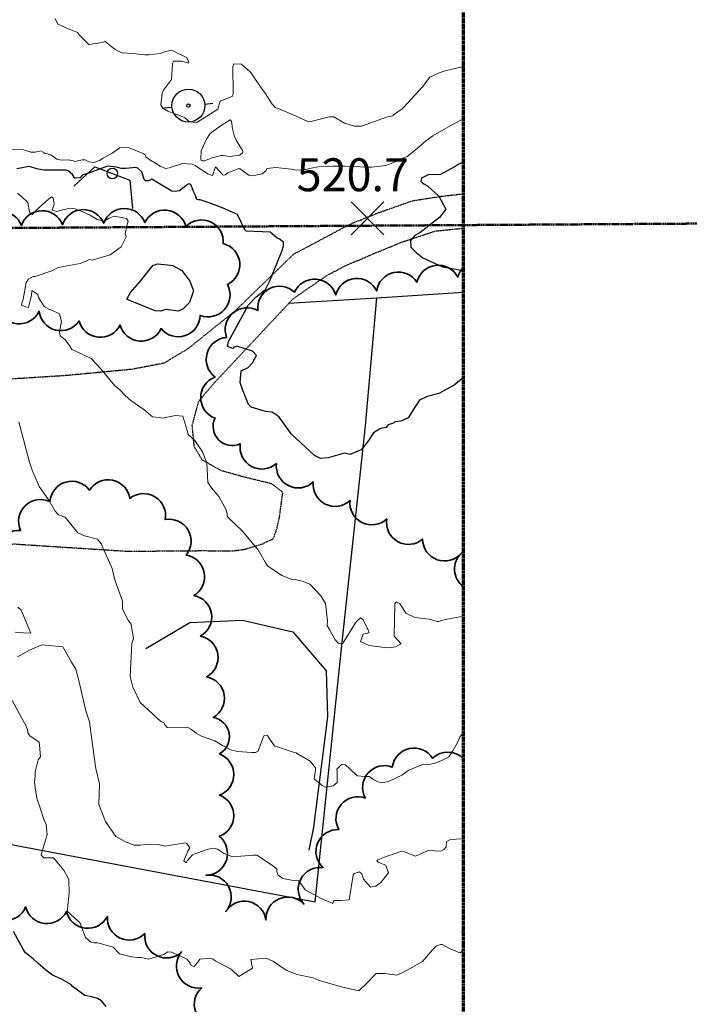
# Model space of a CAD drawing. Extents: x 0 to 2925959, y 0 to 1156707.
# Drawn here: x 2912754 to 2912917, y 1123527 to 1123766 of the extents above; entities that cross this region are included whole.
import ezdxf
from ezdxf import colors
from ezdxf.entities.mleader import LeaderData, LeaderLine
from ezdxf.math import Vec2, Vec3

# ---------------------------------------------------------------- set-up
doc = ezdxf.new("R2010")
doc.units = 0
doc.header["$LTSCALE"] = 0.2
doc.header["$MEASUREMENT"] = 0
doc.linetypes.add('CENTER', pattern=[2, 1.25, -0.25, 0.25, -0.25])
doc.linetypes.add('DASHED', pattern=[0.75, 0.5, -0.25])
for name, color, linetype, lineweight in [('C-SITE-BNDY', 1, 'DASHED', 50), ('G-ANNO-MATC', 7, 'CENTER', 70), ('G-ANNO-NOTE', 7, 'Continuous', 35), ('VA-DRIV-UPVD', 8, 'DASHED', 25), ('VA-TOPO-SPOT', 8, 'Continuous', 18), ('VI-AERI-REFR', 7, 'Continuous', 25), ('VI-TOPO-REFR', 7, 'Continuous', 25)]:
    doc.layers.add(name, color=color, linetype=linetype, lineweight=lineweight)
for name, color, linetype, lineweight, transparency in [('VA-POWR-POLE', 252, 'Continuous', 25, 0.6), ('VA-SITE-FENC', 252, 'FENCE', 25, 0.6), ('VA-SITE-TREE', 64, 'Continuous', 35, 0.6), ('VA-TOPO-MAJR', 49, 'Continuous', 25, 0.6), ('VA-TOPO-MINR', 47, 'Continuous', 18, 0.6)]:
    doc.layers.add(name, color=color, linetype=linetype, lineweight=lineweight, transparency=transparency)
doc.layers.add('VA-STRM-HWAL', color=7, linetype='Continuous')
doc.styles.add('10 Point Text', font='tahoma.ttf')
doc.styles.add('12 Point Text', font='tahoma.ttf', dxfattribs={"height": 0.12})
doc.styles.add('Arial', font='arial.ttf')
doc.linetypes.add('FENCE', pattern='A,1,["X",Arial,S=0.09375,R=0,X=-0.04,Y=-0.06],0', length=1)
picture_1 = doc.add_image_def('image1.jpg', size_in_pixel=(16546, 10329))
picture_2 = doc.add_image_def('image2.jpg', size_in_pixel=(7906, 7684))

# ---------------------------------------------------------------- blocks, each defined once
blk = doc.blocks.new('UTILITY_POLE')
for p, q in [((-0.06, 0), (-0.04, 0)), ((0.04, 0), (0.06, 0))]:
    blk.add_line(p, q)
for radius in [0.04, 0.004]:
    blk.add_circle((0, 0), radius)
blk = doc.blocks.new('CULVERT')
for p, q in [((-0.0622, 0.0763), (0, 0.0452)), ((0, 0.0452), (0, -0.0452)), ((0, -0.0452), (-0.0622, -0.0763))]:
    blk.add_line(p, q)
blk.add_circle((0, 0), 0.0128)
blk = doc.blocks.new('SPOT_ELEVATION')
for p, q in [((-0.04, 0.04), (0.04, -0.04)), ((-0.04, -0.04), (0.04, 0.04))]:
    blk.add_line(p, q)

msp = doc.modelspace()

# ---------------------------------------------------------------- linework, layer by layer
at = {"layer": 'C-SITE-BNDY', "flags": 128}
msp.add_lwpolyline([(2913832.586, 1125440.571), (2914163.594, 1125357.336), (2914413.662, 1125382.571), (2914691.521, 1125405.052), (2914945.406, 1125455.934), (2915105.851, 1125579.933), (2915295.304, 1125574.714), (2915614.877, 1125481.668), (2915855.423, 1125449.577), (2916228.754, 1125457.092), (2916505.17, 1125457.341), (2916717.001, 1125418.046), (2916853.486, 1125335.603), (2916853.596, 1125213.551), (2916781.896, 1125109.381), (2916606.054, 1125044.605), (2916329.642, 1125044.356), (2915938.346, 1125054.774), (2915626.06, 1125025.775), (2915263.55, 1124960.831), (2915012.304, 1124917.528), (2914653.925, 1124863.652), (2914542.929, 1124694.045), (2914432.569, 1124750.442), (2914188.614, 1124904.786), (2913838.311, 1125063.648), (2913572.561, 1125181.873), (2913569.607, 1125181.871), (2913570.477, 1125180.828), (2913590.512, 1123720.894), (2912012.837, 1123710.82), (2909188.855, 1123706.795), (2909181.97, 1124794.335), (2909200.267, 1126235.008), (2909230.178, 1126465.62), (2909244.988, 1127928.805), (2909246.703, 1128098.309), (2909247.867, 1128098.655), (2909250.137, 1128232.584), (2909251.125, 1128330.103), (2909516.79, 1128398.252), (2909861.37, 1128441.639), (2910290.695, 1128455.874), (2910607.476, 1128465.833), (2910856.558, 1128463.64), (2911107.208, 1128238.145), (2911416.272, 1127857.909), (2911890.601, 1127330.636), (2912311.036, 1126853.575), (2912918.415, 1126149.908), (2912975.834, 1126093.138), (2913106.898, 1126053.771), (2913387.124, 1125806.329), (2913602.708, 1125587.546), (2913832.586, 1125440.571)], close=True, dxfattribs=at)
at = {"layer": 'G-ANNO-MATC'}
msp.add_lwpolyline([(2909012.059, 1128989.948), (2909012.059, 1122469.948), (2912862.059, 1122469.948), (2912862.059, 1128989.948)], close=True, dxfattribs=at)
at = {"layer": 'VA-DRIV-UPVD', "flags": 128}
for points in [[(2912862.059, 1123723.795), (2912856.034, 1123723.082), (2912849.562, 1123722.07), (2912840.887, 1123719.003), (2912834.113, 1123716.244), (2912824.371, 1123711.016), (2912820.828, 1123709.188), (2912806.613, 1123695.394), (2912795.057, 1123686.131), (2912789.265, 1123682.655), (2912781.461, 1123681.179), (2912765.149, 1123679.638), (2912746.399, 1123678.472), (2912717.643, 1123677.1), (2912687.093, 1123676.516), (2912671.604, 1123677.133), (2912664.999, 1123677.132), (2912659.342, 1123675.805), (2912657.107, 1123672.981), (2912657.162, 1123668.605), (2912657.57, 1123659.159)], [(2912730.517, 1123638.294), (2912753.015, 1123638.758), (2912780.433, 1123636.993), (2912798.708, 1123637.14), (2912805.923, 1123637.068), (2912808.917, 1123637.47), (2912813.237, 1123638.78), (2912815.895, 1123640.07), (2912816.679, 1123642.227), (2912817.371, 1123645.194), (2912818.187, 1123651.284), (2912815.567, 1123653.358), (2912809.063, 1123654.939), (2912803.207, 1123656.568), (2912798.595, 1123659.185), (2912796.691, 1123662.403), (2912796.181, 1123667.544), (2912797.769, 1123673.44), (2912801.243, 1123677.576), (2912810.841, 1123687.828), (2912820.68, 1123698.325), (2912828.916, 1123704.021), (2912832.862, 1123706.096), (2912838.545, 1123708.599), (2912847.093, 1123712.11), (2912855.246, 1123714.805), (2912861.641, 1123715.452), (2912862.059, 1123715.48)]]:
    msp.add_lwpolyline(points, dxfattribs=at)
at = {"layer": 'VA-SITE-FENC', "flags": 128}
for points in [[(2912819.535, 1123697.298), (2912841.025, 1123698.553), (2912862.059, 1123699.922)], [(2912617.394, 1123395.282), (2912636.191, 1123426.897), (2912654.583, 1123457.888), (2912682.339, 1123504.091), (2912702.127, 1123537.786), (2912718.361, 1123565.129), (2912721.712, 1123571.478), (2912804.966, 1123555.738), (2912826.065, 1123551.775), (2912832.473, 1123613.382), (2912838.231, 1123667.448), (2912841.025, 1123698.553)], [(2912784.927, 1123613.37), (2912795.63, 1123619.693), (2912808.402, 1123620.252), (2912820.617, 1123617.409), (2912828.722, 1123607.927), (2912829.061, 1123596.75), (2912825.602, 1123569.951), (2912824.474, 1123564.346)]]:
    msp.add_lwpolyline(points, dxfattribs=at)
at = {"layer": 'VA-SITE-TREE', "linetype": 'Continuous', "flags": 128}
for points in [[(2912744.689, 1123715.975, -0.7), (2912754.687, 1123716.164, -0.7), (2912764.686, 1123716.311, -0.7), (2912774.678, 1123716.701, -0.7), (2912784.677, 1123716.838, -0.7), (2912794.633, 1123715.898, -0.7), (2912803.728, 1123711.741, -0.7), (2912804.723, 1123701.791, -0.7), (2912798.1, 1123694.298, -0.7), (2912788.625, 1123691.102, -0.7), (2912778.664, 1123691.991, -0.7), (2912768.711, 1123692.955, -0.7), (2912758.993, 1123695.313, -0.7), (2912749.032, 1123696.196, -0.7)], [(2912862.059, 1123628.374, -0.4686475), (2912861.56, 1123636.538, -0.7), (2912852.151, 1123639.927, -0.7), (2912843.446, 1123644.849, -0.7), (2912834.517, 1123649.35, -0.7), (2912825.578, 1123653.834, -0.7), (2912816.625, 1123658.288, -0.7), (2912807.856, 1123663.094, -0.7), (2912801.718, 1123669.327, -0.7), (2912801.751, 1123679.327, -0.7), (2912804.54, 1123688.93, -0.7), (2912812.124, 1123695.448, -0.7), (2912821.056, 1123699.944, -0.7), (2912831.033, 1123699.258, -0.7), (2912840.984, 1123700.247, -0.7), (2912850.763, 1123702.335, -0.7), (2912860.682, 1123703.606, -0.1282095), (2912862.059, 1123705.91)], [(2912750.246, 1123632.972, -0.7), (2912754.502, 1123642.021, -0.7), (2912761.626, 1123649.038, -0.7), (2912771.233, 1123651.814, -0.7), (2912781.029, 1123649.804, -0.7), (2912789.608, 1123644.666, -0.7), (2912794.691, 1123636.054, -0.7), (2912796.604, 1123626.239, -0.7), (2912798.19, 1123616.365, -0.7), (2912799.677, 1123606.477, -0.7), (2912801.31, 1123596.611, -0.7), (2912802.78, 1123587.725, -0.7), (2912802.771, 1123577.725, -0.7), (2912802.762, 1123567.725, -0.7), (2912799.547, 1123558.256, -0.7), (2912804.315, 1123549.466, -0.7), (2912814.094, 1123547.373, -0.7), (2912823.305, 1123551.268, -0.7), (2912827.957, 1123560.119, -0.7), (2912831.79, 1123569.356, -0.7), (2912838.243, 1123576.995, -0.7), (2912844.784, 1123584.559, -0.7), (2912854.553, 1123586.696, -0.4127866), (2912862.059, 1123586.577)], [(2912802.11, 1123521.578, -0.7), (2912798.497, 1123530.903, -0.7), (2912793.618, 1123539.632, -0.7), (2912784.662, 1123544.08, -0.7), (2912775.584, 1123548.275, -0.7), (2912765.655, 1123549.468, -0.7), (2912755.714, 1123550.55, -0.7), (2912745.723, 1123550.977, -0.7)]]:
    msp.add_lwpolyline(points, format="xyb", dxfattribs=at)
at = {"layer": 'VA-TOPO-MAJR', "flags": 128}
for points, elevation in [([(2912862.059, 1123731.605), (2912860.739, 1123730.988), (2912860.074, 1123730.483), (2912856.342, 1123728.419), (2912853.678, 1123728.524), (2912851.91, 1123727.653), (2912851.688, 1123726.869), (2912852.463, 1123726.228), (2912853.347, 1123725.783), (2912856.078, 1123723.271), (2912857.245, 1123721.157), (2912857.795, 1123720.081), (2912857.287, 1123719.43), (2912856.209, 1123718.108), (2912851.428, 1123714.371), (2912850.264, 1123713.699), (2912849.232, 1123712.493), (2912849.249, 1123710.84), (2912850.57, 1123709.578), (2912852.23, 1123708.325), (2912856.999, 1123706.081), (2912857.924, 1123705.903), (2912861.533, 1123705.267), (2912862.059, 1123705.164)], 520), ([(2912862.059, 1123679.182), (2912859.805, 1123677.364), (2912856.079, 1123675.355), (2912853.221, 1123674.599), (2912851.399, 1123673.673), (2912850.391, 1123672.22), (2912848.646, 1123669.425), (2912846.875, 1123668.583), (2912845.42, 1123668.406), (2912845.099, 1123668.072), (2912843.804, 1123667.675), (2912843.283, 1123667.056), (2912841.943, 1123666.838), (2912840.203, 1123665.74), (2912838.83, 1123663.666), (2912837.215, 1123661.623), (2912834.458, 1123660.517), (2912833.172, 1123660.817), (2912829.228, 1123659.714), (2912827.327, 1123659.559), (2912826.515, 1123659.891), (2912825.767, 1123660.32), (2912820.288, 1123665.47), (2912817.311, 1123669.535), (2912816.458, 1123670.212), (2912815.51, 1123670.785), (2912813.956, 1123670.954), (2912810.538, 1123672.03), (2912809.89, 1123672.628), (2912808.375, 1123676.275), (2912807.789, 1123678.011), (2912808.062, 1123680.797), (2912809.795, 1123681.653), (2912810.834, 1123682.784), (2912811.756, 1123684.547), (2912810.846, 1123685.593), (2912807.049, 1123686.856), (2912806.279, 1123686.546), (2912806.022, 1123686.239), (2912804.755, 1123686.735), (2912805.016, 1123687.948), (2912808.844, 1123695.08), (2912809.803, 1123696.809), (2912811.594, 1123698.736), (2912813.992, 1123700.618), (2912815.071, 1123702.693), (2912818.051, 1123710.059), (2912818.39, 1123711.162), (2912818.355, 1123712.102), (2912817.306, 1123712.93), (2912816.783, 1123713.072), (2912815.094, 1123714.526), (2912809.31, 1123714.771), (2912809, 1123715.122), (2912807.15, 1123718.849), (2912803.711, 1123720.331), (2912801.579, 1123721.195), (2912800.319, 1123721.677), (2912798.076, 1123722.378), (2912797.647, 1123722.351), (2912797.323, 1123722.462), (2912796.982, 1123723.401), (2912796.536, 1123724.252), (2912795.816, 1123726.143), (2912795.34, 1123726.255), (2912794.909, 1123726.064), (2912794.644, 1123725.769), (2912793.074, 1123724.557), (2912791.94, 1123724.42), (2912791.26, 1123724.524), (2912788.647, 1123726.043), (2912786.37, 1123727.389), (2912785.588, 1123727.023), (2912784.863, 1123726.991), (2912784.492, 1123727.333), (2912783.959, 1123729.213), (2912783.221, 1123729.82), (2912782.961, 1123730.091), (2912782.387, 1123730.21), (2912780.828, 1123730.113), (2912780.071, 1123729.978), (2912778.897, 1123730.018), (2912777.817, 1123730.281), (2912775.609, 1123730.572), (2912771.444, 1123729.019), (2912769.472, 1123728.388), (2912768.985, 1123727.726), (2912767.635, 1123727.663), (2912767.086, 1123728.535), (2912766.034, 1123729.443), (2912765.57, 1123729.586), (2912762.698, 1123729.626), (2912760.158, 1123729.617), (2912758.786, 1123729.823), (2912756.613, 1123730.459), (2912753.589, 1123729.913)], 520), ([(2912775.273, 1123526.379), (2912774.15, 1123527.742), (2912773.184, 1123528.341), (2912771.823, 1123528.693), (2912770.114, 1123529.071), (2912767.093, 1123531.191), (2912766.684, 1123531.716), (2912764.436, 1123532.994), (2912762.243, 1123533.961), (2912760.63, 1123535.208), (2912758.649, 1123536.89), (2912757.529, 1123537.957), (2912755.664, 1123539.414), (2912755.094, 1123540.312), (2912752.801, 1123544.631)], 510)]:
    msp.add_lwpolyline(points, dxfattribs=dict(at, elevation=elevation))
at = {"layer": 'VA-TOPO-MAJR', "elevation": 520, "flags": 128}
msp.add_lwpolyline([(2912780.753, 1123698.007), (2912780.28, 1123698.222), (2912781.154, 1123699.841), (2912783.465, 1123702.463), (2912786.669, 1123706.507), (2912787.077, 1123706.601), (2912787.73, 1123706.817), (2912790.212, 1123706.595), (2912791.494, 1123706.397), (2912793.628, 1123705.244), (2912795.567, 1123702.615), (2912796.527, 1123700.24), (2912795.554, 1123697.43), (2912793.951, 1123695.862), (2912792.836, 1123695.318), (2912789.654, 1123695.76), (2912788.552, 1123695.317), (2912787.161, 1123695.387), (2912782.367, 1123697.381), (2912780.753, 1123698.007)], close=True, dxfattribs=at)
at = {"layer": 'VA-TOPO-MINR', "flags": 128}
for points, elevation in [([(2912862.059, 1123754.79), (2912857.647, 1123753.719), (2912856.129, 1123753.265), (2912853.914, 1123752.163), (2912852.106, 1123749.863), (2912847.532, 1123744.782), (2912847.185, 1123744.503), (2912845.086, 1123743.032), (2912844.89, 1123742.814), (2912843.608, 1123742.508), (2912837.325, 1123740.312), (2912835.577, 1123740.273), (2912833.179, 1123741.025), (2912830.585, 1123742.566), (2912829.542, 1123742.576), (2912825.012, 1123741.39), (2912824.459, 1123741.328), (2912824.291, 1123741.378), (2912821.425, 1123742.726), (2912816.924, 1123744.648), (2912816.443, 1123744.77), (2912815.638, 1123745.663), (2912813.911, 1123748.313), (2912812.805, 1123749.797), (2912810.37, 1123753.416), (2912808.174, 1123755.314), (2912806.298, 1123755.399), (2912806.012, 1123754.738), (2912806.006, 1123754.09), (2912806.161, 1123748.95), (2912806.166, 1123748.201), (2912805.954, 1123747.551), (2912802.961, 1123746.335), (2912802.363, 1123744.4), (2912797.297, 1123741.143), (2912795.546, 1123741.336), (2912794.382, 1123742.27), (2912793.363, 1123742.768), (2912790.288, 1123743.958), (2912789.034, 1123744.666), (2912788.588, 1123745.477), (2912788.856, 1123748.296), (2912789.185, 1123749.056), (2912791.165, 1123751.649), (2912791.358, 1123755.41), (2912791.657, 1123756.092), (2912793.634, 1123756.036), (2912795.3, 1123755.602), (2912795.329, 1123755.713), (2912794.838, 1123756.953), (2912794.628, 1123757.058), (2912792.13, 1123758.298), (2912791.194, 1123758.733), (2912789.781, 1123758.462), (2912788.401, 1123757.912), (2912785.663, 1123757.582), (2912785.123, 1123757.624), (2912784.668, 1123757.582), (2912781.771, 1123757.959), (2912779.076, 1123758.133), (2912777.451, 1123758.881), (2912775.022, 1123760.839), (2912774.311, 1123760.598), (2912771.04, 1123760.152), (2912768.772, 1123762.383), (2912768.322, 1123763.034), (2912766.113, 1123763.962), (2912763.549, 1123765.035), (2912762.86, 1123766.444)], 524), ([(2912862.059, 1123742.044), (2912859.564, 1123740.761), (2912858.423, 1123740.097), (2912857.322, 1123739.47), (2912854.614, 1123737.916), (2912852.905, 1123736.68), (2912851.421, 1123735.356), (2912849.558, 1123733.811), (2912848.357, 1123732.915), (2912847.562, 1123732.566), (2912846.748, 1123732.091), (2912843.175, 1123730.726), (2912839.787, 1123730.353), (2912839.005, 1123730.33), (2912837.085, 1123730.43), (2912833.343, 1123730.553), (2912832.22, 1123730.569), (2912830.313, 1123730.589), (2912826.755, 1123730.38), (2912825.048, 1123730.081), (2912823.065, 1123729.579), (2912820.993, 1123729.644), (2912820.252, 1123729.796), (2912816.52, 1123730.239), (2912814.336, 1123729.966), (2912814.118, 1123729.468), (2912813.206, 1123728.687), (2912810.884, 1123728.238), (2912809.893, 1123728.37), (2912807.649, 1123729.984), (2912807.362, 1123729.876), (2912804.792, 1123728.968), (2912804.193, 1123728.447), (2912803.659, 1123728.399), (2912801.807, 1123730.428), (2912801.089, 1123728.292), (2912799.941, 1123728.707), (2912797.014, 1123730.669), (2912796.949, 1123730.706), (2912796.178, 1123731.051), (2912793.788, 1123731.171), (2912790.623, 1123730.193), (2912789.68, 1123730.01), (2912788.37, 1123730.53), (2912786.646, 1123731.696), (2912786.413, 1123731.742), (2912784.882, 1123732.858), (2912784.821, 1123733.239), (2912784.448, 1123733.527), (2912780.714, 1123735.106), (2912779.527, 1123735.192), (2912778.597, 1123734.974), (2912776.742, 1123733.74), (2912774.561, 1123732.514), (2912773.627, 1123731.965), (2912772.275, 1123731.445), (2912771.058, 1123731.637), (2912770.203, 1123732.089), (2912769.414, 1123732.1), (2912767.631, 1123731.687), (2912767.339, 1123731.816), (2912766.086, 1123732.096), (2912764.405, 1123732.026), (2912763.282, 1123732.263), (2912761.837, 1123733.317), (2912761.051, 1123733.59), (2912760.501, 1123733.649), (2912759.94, 1123733.936), (2912759.383, 1123734.275), (2912758.022, 1123734), (2912756.969, 1123733.968), (2912755.243, 1123734.555), (2912751.53, 1123734.622)], 522), ([(2912862.059, 1123621.211), (2912859.392, 1123620.746), (2912857.587, 1123620.399), (2912856.013, 1123619.923), (2912855.678, 1123619.882), (2912853.719, 1123620.507), (2912850.243, 1123620.92), (2912848.033, 1123621.95), (2912846.637, 1123624.254), (2912845.968, 1123624.619), (2912845.764, 1123624.69), (2912845.359, 1123624.332), (2912845.203, 1123616.369), (2912846.958, 1123614.518), (2912845.547, 1123613.755), (2912843.817, 1123613.541), (2912842.868, 1123613.623), (2912839.184, 1123614.069), (2912837.09, 1123615.051), (2912837.689, 1123616.838), (2912838.481, 1123617.017), (2912839.138, 1123617.281), (2912838.869, 1123618.024), (2912838.666, 1123618.272), (2912837.718, 1123620.36), (2912837.034, 1123620.847), (2912836.259, 1123620.09), (2912835.862, 1123619.61), (2912832.961, 1123614.933), (2912832.859, 1123614.588), (2912831.613, 1123614.674), (2912830.901, 1123615.426), (2912829.558, 1123617.994), (2912828.976, 1123618.935), (2912829.029, 1123620.047), (2912828.586, 1123624.326), (2912827.382, 1123626.145), (2912824.786, 1123629.014), (2912822.858, 1123629.702), (2912821.28, 1123630.116), (2912820.189, 1123630.165), (2912817.934, 1123631.134), (2912814.502, 1123633.456), (2912813.861, 1123634.369), (2912812.218, 1123637.323), (2912811.933, 1123637.591), (2912808.413, 1123641.898), (2912804.911, 1123645.198), (2912804.641, 1123645.515), (2912804.688, 1123646.197), (2912804.374, 1123647.228), (2912802.659, 1123650.256), (2912800.834, 1123652.371), (2912800.005, 1123653.727), (2912799.752, 1123658.453), (2912798.697, 1123661.18), (2912796.81, 1123663.926), (2912795.205, 1123665.373), (2912795.085, 1123665.734), (2912793.87, 1123669.848), (2912792.083, 1123670.001), (2912788.857, 1123669.318), (2912788.215, 1123669.471), (2912786.556, 1123669.622), (2912784.423, 1123671.439), (2912781.256, 1123673.658), (2912779.886, 1123674.817), (2912778.627, 1123676.215), (2912777.395, 1123677.171), (2912773.977, 1123681.346), (2912771.598, 1123683.799), (2912768.043, 1123685.52), (2912766.979, 1123686.02), (2912766.342, 1123686.951), (2912765.288, 1123688.363), (2912764.114, 1123689.332), (2912763.92, 1123690.279), (2912764.458, 1123692.775), (2912763.941, 1123694.64), (2912762.213, 1123695.519), (2912761.542, 1123695.718), (2912760.213, 1123696.45), (2912758.854, 1123698.666), (2912758.703, 1123699.389), (2912757.226, 1123700.385), (2912757.107, 1123699.188), (2912756.383, 1123696.235), (2912755.782, 1123696.37), (2912754.693, 1123696.801), (2912754.773, 1123697.256), (2912755.111, 1123698.248), (2912755.813, 1123702.269), (2912756.413, 1123703.064), (2912757.571, 1123703.721), (2912758.035, 1123703.726), (2912762.105, 1123705.133), (2912763.583, 1123705.921), (2912768.95, 1123706.908), (2912770.413, 1123707.499), (2912771.185, 1123707.854), (2912771.867, 1123707.72), (2912776.25, 1123709.009), (2912778.898, 1123710.95), (2912780.124, 1123713.365), (2912779.9, 1123714.156), (2912780.283, 1123716.044), (2912780.66, 1123717.156), (2912780.215, 1123717.872), (2912777.227, 1123718.434), (2912776.032, 1123717.939), (2912774.757, 1123717.232), (2912773.064, 1123717.592), (2912771.413, 1123718.658), (2912769.072, 1123719.73), (2912767.765, 1123720.21), (2912766.491, 1123720.388), (2912764.11, 1123719.777), (2912763.292, 1123719.542), (2912762.16, 1123719.906), (2912762.639, 1123721.287), (2912762.381, 1123722.813), (2912762.102, 1123723.069), (2912761.288, 1123722.572), (2912758.977, 1123720.51), (2912757.896, 1123719.413), (2912757.772, 1123719.276), (2912757.414, 1123718.788), (2912756.732, 1123719.194), (2912756.667, 1123719.472), (2912756.29, 1123721.766), (2912754.7, 1123723.199), (2912754.385, 1123723.403), (2912753.738, 1123723.969)], 518), ([(2912862.059, 1123592.745), (2912861.234, 1123591.975), (2912860.627, 1123590.518), (2912859.503, 1123588.495), (2912858.537, 1123587.002), (2912856.751, 1123586.129), (2912854.964, 1123585.379), (2912853.564, 1123585.182), (2912852.32, 1123585.237), (2912848.783, 1123583.762), (2912847.081, 1123582.602), (2912843.875, 1123581.075), (2912842.124, 1123580.702), (2912841.247, 1123580.976), (2912840.27, 1123581.427), (2912839.13, 1123582.279), (2912838.144, 1123582.279), (2912836.22, 1123582.377), (2912834.5, 1123584.132), (2912833.406, 1123585.1), (2912832.469, 1123585.178), (2912832.288, 1123585.034), (2912831.343, 1123584.035), (2912831.367, 1123583.441), (2912831.377, 1123580.81), (2912830.389, 1123579.993), (2912828.508, 1123579.692), (2912827.705, 1123580.085), (2912827.327, 1123580.389), (2912825.839, 1123581.693), (2912826.085, 1123583.781), (2912826.114, 1123584.4), (2912824.855, 1123585.978), (2912821.732, 1123587.777), (2912821.419, 1123587.978), (2912820.446, 1123588.254), (2912816.161, 1123589.735), (2912814.968, 1123591.441), (2912814.48, 1123592.224), (2912813.589, 1123592.149), (2912812.832, 1123590.26), (2912812.191, 1123588.415), (2912811.546, 1123588.092), (2912810.54, 1123588.08), (2912807.227, 1123588.328), (2912805.689, 1123588.63), (2912803.514, 1123589.748), (2912801.674, 1123590.957), (2912798.429, 1123592.076), (2912797.113, 1123592.786), (2912795.847, 1123593.782), (2912795.151, 1123594.123), (2912794.661, 1123594.067), (2912790.075, 1123594.187), (2912789.586, 1123594.713), (2912789.317, 1123595.259), (2912788.45, 1123595.686), (2912783.553, 1123600.249), (2912782.826, 1123601.771), (2912781.792, 1123603.998), (2912781.14, 1123606.554), (2912781.551, 1123614.578), (2912781.899, 1123615.824), (2912781.619, 1123617.663), (2912781.338, 1123619.274), (2912780.615, 1123620.244), (2912779.254, 1123622.907), (2912779.244, 1123624.876), (2912777.507, 1123629.796), (2912777.097, 1123631.34), (2912776.775, 1123632.806), (2912774.08, 1123638.763), (2912773.176, 1123639.914), (2912770.015, 1123640.75), (2912768.4, 1123641.434), (2912765.323, 1123645.306), (2912763.69, 1123645.832), (2912762.859, 1123646.714), (2912761.332, 1123649.409), (2912759.01, 1123652.699), (2912757.322, 1123656.652), (2912756.663, 1123658.647), (2912754.052, 1123668.437)], 516), ([(2912753.176, 1123617.314), (2912755.188, 1123617.137), (2912756.944, 1123617.095), (2912754.62, 1123622.697), (2912753.801, 1123623.428)], 514), ([(2912862.059, 1123567.042), (2912861.691, 1123567.089), (2912858.939, 1123566.908), (2912857.924, 1123566.46), (2912857.901, 1123565.182), (2912857.276, 1123564.519), (2912856.526, 1123564.112), (2912853.504, 1123564.251), (2912850.435, 1123562.912), (2912847.732, 1123563.91), (2912846.819, 1123564.044), (2912844.235, 1123563.131), (2912843.295, 1123562.853), (2912841.269, 1123562.001), (2912841.061, 1123561.794), (2912841.228, 1123561.531), (2912841.479, 1123561.395), (2912843.174, 1123560.735), (2912843.835, 1123558.839), (2912841.962, 1123556.509), (2912840.765, 1123555.583), (2912839.49, 1123555.364), (2912837.78, 1123557.347), (2912837.393, 1123558.608), (2912836.783, 1123559.073), (2912835.52, 1123558.71), (2912835.28, 1123558.261), (2912834.341, 1123552.253), (2912832.243, 1123552.136), (2912830.576, 1123552.145), (2912830.356, 1123551.372), (2912827.65, 1123552.49), (2912823.616, 1123554.756), (2912822.747, 1123556.037), (2912822.036, 1123556.928), (2912820.291, 1123557.067), (2912818.214, 1123557.47), (2912816.971, 1123558.335), (2912816.738, 1123559.13), (2912816.717, 1123559.7), (2912815.909, 1123560.438), (2912811.867, 1123563.101), (2912811.1, 1123563.152), (2912805.941, 1123562.721), (2912803.775, 1123563.642), (2912802.348, 1123564.595), (2912801.413, 1123564.872), (2912800.08, 1123564.622), (2912797.088, 1123563.568), (2912796.278, 1123563.248), (2912795.071, 1123561.845), (2912794.693, 1123561.27), (2912794.167, 1123561.755), (2912795.101, 1123564.1), (2912795.624, 1123564.916), (2912794.881, 1123565.988), (2912794.446, 1123566.103), (2912789.554, 1123565.307), (2912787.912, 1123565.691), (2912785.672, 1123565.809), (2912783.538, 1123565.59), (2912782.035, 1123565.573), (2912779.798, 1123566.439), (2912777.599, 1123567.712), (2912775.156, 1123571.341), (2912773.467, 1123575.484), (2912773.626, 1123580.477), (2912772.809, 1123584.176), (2912772.587, 1123585.284), (2912771.426, 1123594.204), (2912771.212, 1123595.516), (2912770.331, 1123598.172), (2912768.675, 1123605.597), (2912767.899, 1123608.359), (2912766.899, 1123610.021), (2912764.756, 1123613.77), (2912759.701, 1123614.229), (2912759.115, 1123613.991), (2912756.691, 1123612.945), (2912753.765, 1123611.318)], 514), ([(2912862.059, 1123540.232), (2912861.571, 1123539.669), (2912861.206, 1123539.435), (2912858.658, 1123540.452), (2912856.893, 1123541.403), (2912856.527, 1123541.403), (2912855.515, 1123541.141), (2912854.564, 1123540.165), (2912852.115, 1123537.324), (2912848.94, 1123535.549), (2912847.47, 1123534.681), (2912845.897, 1123533.98), (2912843.004, 1123534.368), (2912840.851, 1123534.393), (2912838.507, 1123531.953), (2912836.619, 1123530.207), (2912832.441, 1123531.155), (2912826.989, 1123532.709), (2912825.559, 1123533.363), (2912821.591, 1123534.154), (2912819.009, 1123535.216), (2912815.905, 1123537.281), (2912814.165, 1123538.125), (2912810.421, 1123537.786), (2912810.818, 1123535.704), (2912807.527, 1123533.652), (2912805.864, 1123535.212), (2912805.467, 1123535.545), (2912801.919, 1123537.387), (2912801.227, 1123537.883), (2912800.707, 1123538.119), (2912798.053, 1123537.875), (2912797.521, 1123537.157), (2912796.691, 1123536.125), (2912795.907, 1123536.363), (2912795.678, 1123536.882), (2912794.854, 1123537.908), (2912793.033, 1123538.723), (2912791.187, 1123539.545), (2912790.227, 1123539.625), (2912789.311, 1123539.021), (2912785.558, 1123537.841), (2912783.802, 1123538.298), (2912782.859, 1123538.278), (2912781.404, 1123538.413), (2912778.559, 1123539.197), (2912776.97, 1123540.788), (2912773.249, 1123541.824), (2912772.275, 1123541.82), (2912771.589, 1123542.028), (2912770.266, 1123543.164), (2912768.922, 1123546.765), (2912768.393, 1123547.198), (2912765.799, 1123549.512), (2912765.882, 1123550.089), (2912766.319, 1123553.959), (2912766.183, 1123557.25), (2912765.039, 1123559.495), (2912762.473, 1123562.512), (2912760.144, 1123562.501), (2912759.482, 1123563.104), (2912759.6, 1123563.526), (2912760.935, 1123568.2), (2912760.72, 1123570.588), (2912760.079, 1123572.056), (2912759.005, 1123575.345), (2912758.556, 1123576.561), (2912758.054, 1123579.459), (2912757.907, 1123580.946), (2912758.01, 1123582.403), (2912758.031, 1123583.354), (2912758.742, 1123586.318), (2912759.292, 1123586.999), (2912759.1, 1123589.856), (2912758.971, 1123590.579), (2912756.775, 1123592.121), (2912756.272, 1123592.881), (2912756.139, 1123593.592), (2912755.832, 1123594.485), (2912752.462, 1123600.698)], 512), ([(2912862.059, 1123544.917), (2912861.66, 1123544.498), (2912862.059, 1123544.145)], 512)]:
    msp.add_lwpolyline(points, dxfattribs=dict(at, elevation=elevation))
at = {"layer": 'VA-TOPO-MINR', "elevation": 524, "flags": 128}
msp.add_lwpolyline([(2912798.325, 1123731.974), (2912798.252, 1123732.334), (2912798.326, 1123734.255), (2912799.634, 1123737.111), (2912800.503, 1123738.49), (2912802.946, 1123740.31), (2912805.373, 1123741.846), (2912805.692, 1123741.458), (2912805.956, 1123739.659), (2912806.39, 1123738.036), (2912806.859, 1123736.883), (2912807.97, 1123735.049), (2912808.39, 1123734.439), (2912808.514, 1123734.057), (2912808.37, 1123733.828), (2912807.703, 1123733.273), (2912805.297, 1123732.914), (2912803.709, 1123733.181), (2912803.181, 1123733.114), (2912801.065, 1123732.548), (2912799.14, 1123731.891), (2912798.613, 1123731.831), (2912798.374, 1123731.941), (2912798.325, 1123731.974)], close=True, dxfattribs=at)

# ---------------------------------------------------------------- block references
at = {"layer": 'VA-POWR-POLE', "xscale": 99.99999999999999, "yscale": 99.99999999999999, "zscale": 99.99999999999999, "rotation": 5.38492027569596}
msp.add_blockref('UTILITY_POLE', (2912795.252, 1123745.27), dxfattribs=at)
at = {"layer": 'VA-STRM-HWAL', "xscale": 100, "yscale": 100, "zscale": 100, "rotation": 68.97739499594498}
msp.add_blockref('CULVERT', (2912776.781, 1123728.777), dxfattribs=at)
at = {"layer": 'VA-TOPO-SPOT', "xscale": 100, "yscale": 100, "zscale": 100}
msp.add_blockref('SPOT_ELEVATION', (2912838.76, 1123717.91, 520.72), dxfattribs=at)

# ---------------------------------------------------------------- referenced raster images: frames only (the image files are external)
at = {"layer": 'VI-AERI-REFR'}
image = msp.add_image(picture_1, insert=(2907453.035, 1121593.764), size_in_units=(13571.167, 8471.932), dxfattribs=at)
image.dxf.flags = 7
at = {"layer": 'VI-TOPO-REFR'}
image = msp.add_image(picture_2, insert=(2897484.75, 1118895.09), size_in_units=(26361.901, 25621.66), dxfattribs=at)
image.dxf.flags = 7

# ---------------------------------------------------------------- next in the draw order: texts
at = {"layer": 'VA-TOPO-SPOT', "insert": (2912821.552, 1123732.475), "char_height": 8, "attachment_point": 1, "style": '10 Point Text', "bg_fill": 3, "box_fill_scale": 1, "bg_fill_color": 256, "bg_fill_transparency": 0}
msp.add_mtext('520.7', dxfattribs=at)

# ---------------------------------------------------------------- next in the draw order: leaders
at = {"layer": 'G-ANNO-NOTE'}
ml = msp.add_multileader_mtext('Standard', dxfattribs=at)
ml.set_content('{\\LAML Site Boundary}\\PSite No. 2084', color=256, style='12 Point Text')
ml.set_leader_properties()
ml.build(insert=Vec2(0, 0))
ml.multileader.update_dxf_attribs({"leader_type": 2, "has_text_frame": 1, "text_left_attachment_type": 2, "text_right_attachment_type": 2, "dogleg_length": 0.237, "arrow_head_size": 288, "scale": 2000})
ctx = ml.context
ctx.base_point, ctx.scale, ctx.char_height, ctx.arrow_head_size, ctx.landing_gap_size, ctx.plane_origin = Vec3(2913865.384, 1122055.739), 2000, 240, 288, 120, Vec3(2917220.012, 1132412.757)
ctx.left_attachment, ctx.right_attachment = 2, 2
notes = []
notes.append((ctx, [(0, (1, 1, 0), (2913390.384, 1122055.739), (1, 0), 475, [(0, [(2911318.762, 1123709.831), (2911837.437, 1122559.555)], 0, [])])]))
ctx.mtext.insert, ctx.mtext.flow_direction = Vec3(2913985.384, 1122386.619), 5
ctx.mtext.has_bg_fill, ctx.mtext.bg_color, ctx.mtext.bg_scale_factor, ctx.mtext.bg_transparency, ctx.mtext.use_window_bg_color = 1, -1027028792, 1.5, 0, 1
for ctx, leaders in notes:
    for number, flags, end, landing, length, lines in leaders:
        leader = LeaderData()
        leader.index, (leader.has_last_leader_line, leader.has_dogleg_vector, leader.attachment_direction) = number, flags
        leader.last_leader_point, leader.dogleg_vector, leader.dogleg_length = Vec3(end), Vec3(landing), length
        for number, points, colour, breaks in lines:
            line = LeaderLine()
            line.index, line.vertices, line.color, line.breaks = number, Vec3.list(points), colors.encode_raw_color(colour), breaks
            leader.lines.append(line)
        ctx.leaders.append(leader)

doc.saveas('drawing.dxf')
